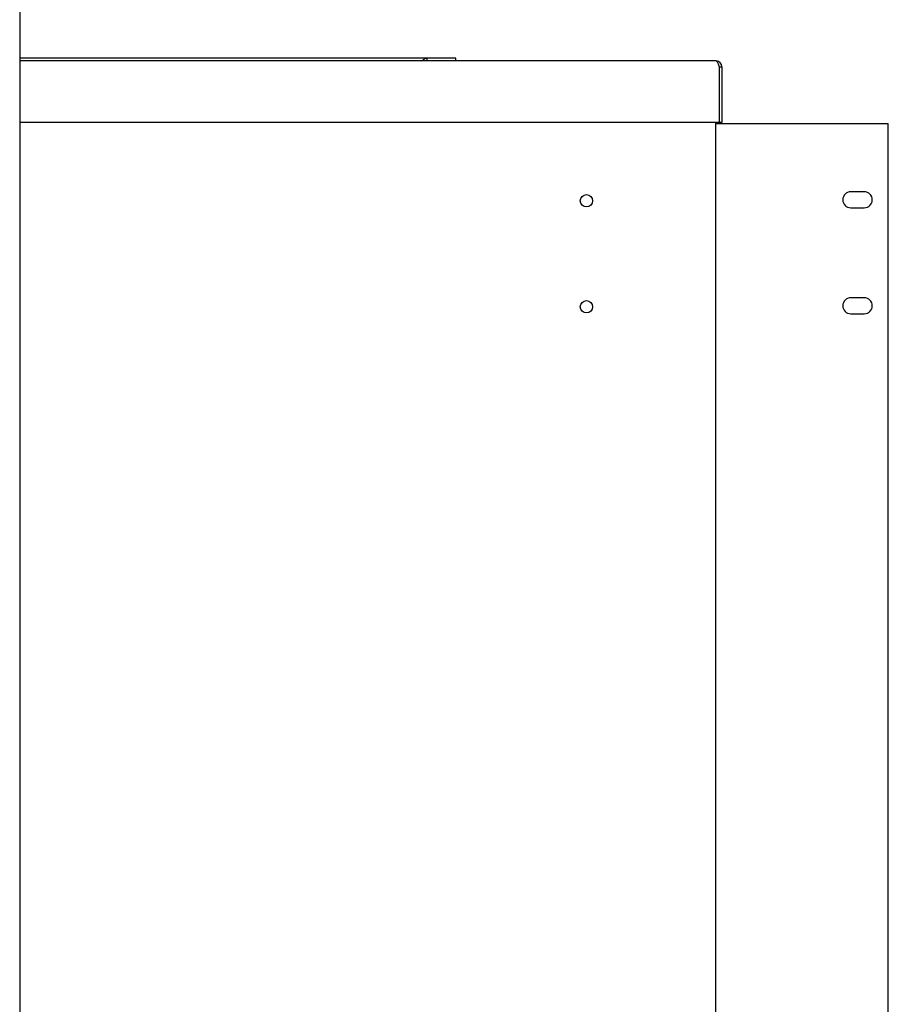
# Model space of a CAD drawing. Units: millimetres. Extents: x -3309 to 4537, y -188 to 2146.
# Drawn here: x -1019 to -667, y 793 to 1192 of the extents above; entities that cross this region are included whole.
import ezdxf

# ---------------------------------------------------------------- set-up
doc = ezdxf.new("R2010")
doc.units = ezdxf.units.MM
doc.header["$LTSCALE"] = 19.36
doc.layers.get('0').update_dxf_attribs({"linetype": 'CONTINUOUS'})

msp = doc.modelspace()

# ---------------------------------------------------------------- linework, layer by layer
at = {"color": 3, "linetype": 'Continuous'}
for p, q in [((-1019.29, 1838.31), (-1019.29, 673.14)), ((-842.29, 1176.61), (-1019.29, 1176.61))]:
    msp.add_line(p, q, dxfattribs=at)
at = {"color": 7, "linetype": 'Continuous'}
for p, q in [((-736.69, 1175.41), (-1019.29, 1175.41)), ((-853.89, 1175.41), (-853.89, 1176.61)), ((-842.29, 1175.41), (-842.29, 1176.61)), ((-735.76, 1173.83), (-735.62, 1173.43)), ((-735.62, 1173.43), (-735.49, 1173.01)), ((-735.49, 1173.01), (-734.29, 1173.01)), ((-735.49, 1173.01), (-735.49, 1150.41)), ((-734.29, 1173.01), (-734.29, 1150.41)), ((-734.29, 1150.41), (-1019.29, 1150.41)), ((-736.79, 783.71), (-736.79, 1150.41)), ((-736.79, 1150.11), (-666.79, 1150.11)), ((-666.79, 782.11), (-666.79, 1150.11)), ((-676.54, 1122.36), (-682.04, 1122.36)), ((-682.04, 1115.86), (-676.54, 1115.86)), ((-676.54, 1079.36), (-682.04, 1079.36)), ((-682.04, 1072.86), (-676.54, 1072.86))]:
    msp.add_line(p, q, dxfattribs=at)
at = {"color": 3, "linetype": 'Continuous'}
for points in [[(-856.05, 1175.41), (-855.84, 1175.61), (-855.63, 1175.8), (-855.42, 1175.98)], [(-855.42, 1175.98), (-855.21, 1176.13), (-855, 1176.27), (-854.78, 1176.39), (-854.56, 1176.49), (-854.34, 1176.56), (-854.12, 1176.6), (-853.89, 1176.61)]]:
    msp.add_lwpolyline(points, dxfattribs=at)
at = {"color": 7, "linetype": 'Continuous'}
msp.add_lwpolyline([(-736.69, 1175.41), (-736.56, 1175.38), (-736.42, 1175.27), (-736.29, 1175.09), (-736.16, 1174.85), (-736.02, 1174.56), (-735.89, 1174.21), (-735.76, 1173.83)], dxfattribs=at)
for centre in [(-789.29, 1118.71), (-789.29, 1075.71)]:
    msp.add_circle(centre, 2.5, dxfattribs=at)
for centre, radius, start, end in [((-736.69, 1173.01), 2.4, 0, 90), ((-682.04, 1119.11), 3.25, 90, 270), ((-676.54, 1119.11), 3.25, 270, 90), ((-682.04, 1076.11), 3.25, 90, 270), ((-676.54, 1076.11), 3.25, 270, 90)]:
    msp.add_arc(centre, radius, start, end, dxfattribs=at)

doc.saveas('drawing.dxf')
